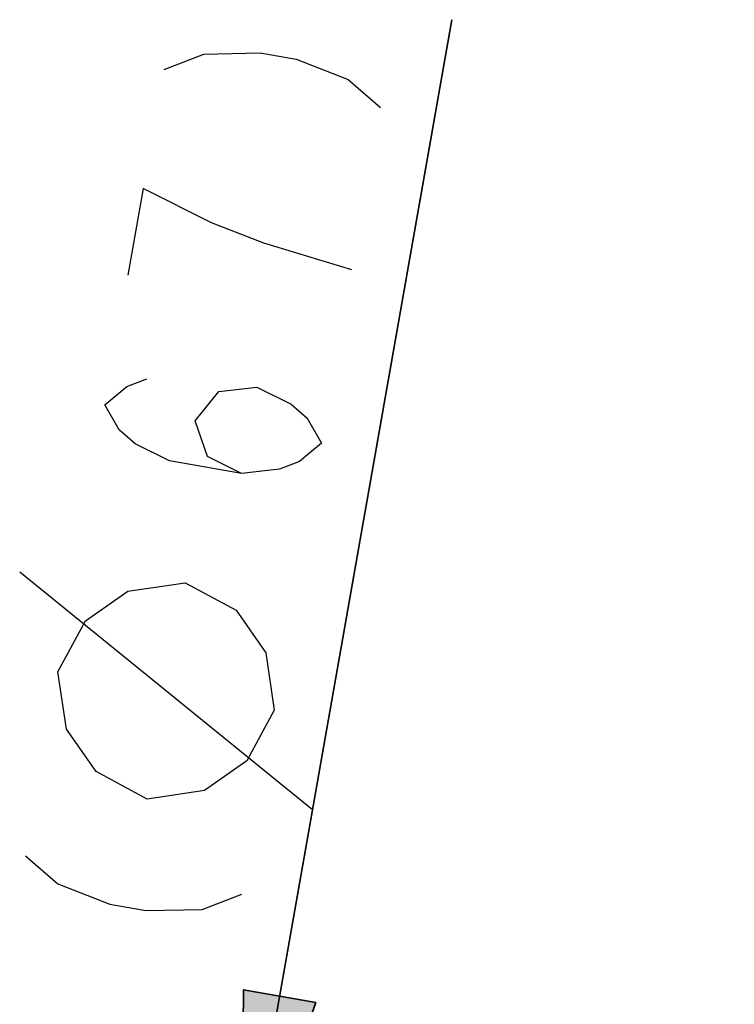
# Model space of a CAD drawing. Units: inches. Extents: x 0 to 210, y 0 to 297.
# Drawn here: x 168 to 178, y 134 to 148 of the extents above; entities that cross this region are included whole.
import ezdxf

# ---------------------------------------------------------------- set-up
doc = ezdxf.new("R2010")
doc.units = ezdxf.units.IN
doc.header["$MEASUREMENT"] = 0
doc.layers.add('Layer 1', color=7, linetype='Continuous')

# ---------------------------------------------------------------- blocks, each defined once
blk = doc.blocks.new('block 49')
at = {"layer": 'Layer 1', "color": 251, "lineweight": 25, "true_color": 0x4c4c4c}
blk.add_lwpolyline([(178.002, 130.171), (170.289, 131.531)], dxfattribs=at)
blk = doc.blocks.new('block 50')
at = {"layer": 'Layer 1', "color": 251, "lineweight": 25, "true_color": 0x4c4c4c}
blk.add_lwpolyline([(176.257, 120.272), (168.544, 121.632)], dxfattribs=at)
blk = doc.blocks.new('block 51')
at = {"layer": 'Layer 1', "color": 251, "lineweight": 25, "true_color": 0x4c4c4c}
blk.add_lwpolyline([(171.274, 131.357), (174.146, 147.641)], dxfattribs=at)
blk = doc.blocks.new('block 52')
at = {"layer": 'Layer 1', "color": 251, "lineweight": 25, "true_color": 0x4c4c4c}
blk.add_lwpolyline([(174.146, 147.641), (170.402, 126.408)], dxfattribs=at)
blk = doc.blocks.new('block 53')
at = {"layer": 'Layer 1', "color": 251, "lineweight": 25, "true_color": 0x4c4c4c}
blk.add_lwpolyline([(169.529, 121.459), (168.834, 117.519)], dxfattribs=at)
blk = doc.blocks.new('block 54')
at = {"layer": 'Layer 1', "color": 251, "lineweight": 25, "true_color": 0x4c4c4c}
blk.add_lwpolyline([(168.834, 117.519), (170.402, 126.408)], dxfattribs=at)
blk = doc.blocks.new('block 56')
at = {"layer": 'Layer 1', "true_color": 0xffff00}
h = blk.add_hatch(color=2, dxfattribs=at)
h.dxf.hatch_style = 2
h.paths.add_polyline_path([(171.274, 131.357), (172.288, 134.225), (171.303, 134.399)])
at = {"layer": 'Layer 1', "color": 251, "lineweight": 35, "true_color": 0x4c4c4c}
blk.add_lwpolyline([(171.274, 131.357), (172.288, 134.225), (171.303, 134.399), (171.274, 131.357)], dxfattribs=at)
blk = doc.blocks.new('block 55')
at = {"layer": 'Layer 1'}
blk.add_blockref('block 56', (0, 0), dxfattribs=at)
blk = doc.blocks.new('block 58')
at = {"layer": 'Layer 1', "true_color": 0xffff00}
h = blk.add_hatch(color=2, dxfattribs=at)
h.dxf.hatch_style = 2
h.paths.add_polyline_path([(169.529, 121.459), (168.516, 118.591), (169.501, 118.417)])
at = {"layer": 'Layer 1', "color": 251, "lineweight": 35, "true_color": 0x4c4c4c}
blk.add_lwpolyline([(169.529, 121.459), (168.516, 118.591), (169.501, 118.417), (169.529, 121.459)], dxfattribs=at)
blk = doc.blocks.new('block 57')
at = {"layer": 'Layer 1'}
blk.add_blockref('block 58', (0, 0), dxfattribs=at)
blk = doc.blocks.new('block 48')
at = {"layer": 'Layer 1'}
for name in ['block 52', 'block 51', 'block 55', 'block 49', 'block 54', 'block 50', 'block 57', 'block 53']:
    blk.add_blockref(name, (0, 0), dxfattribs=at)
blk = doc.blocks.new('block 3315')
at = {"layer": 'Layer 1', "color": 251, "lineweight": 25, "true_color": 0x4c4c4c}
blk.add_lwpolyline([(170.218, 146.963), (170.762, 147.171), (171.527, 147.189), (172.02, 147.102), (172.732, 146.824), (173.173, 146.442)], dxfattribs=at)
blk = doc.blocks.new('block 3722')
at = {"layer": 'Layer 1', "color": 251, "lineweight": 25, "true_color": 0x4c4c4c}
blk.add_lwpolyline([(168.325, 136.227), (168.765, 135.845), (169.478, 135.567), (169.97, 135.48), (170.735, 135.497), (171.28, 135.706)], dxfattribs=at)
blk = doc.blocks.new('block 3811')
at = {"layer": 'Layer 1', "color": 251, "lineweight": 25, "true_color": 0x4c4c4c}
blk.add_lwpolyline([(172.244, 136.856), (168.246, 140.1)], dxfattribs=at)
blk = doc.blocks.new('block 3816')
at = {"layer": 'Layer 1', "color": 251, "lineweight": 25, "true_color": 0x4c4c4c}
blk.add_lwpolyline([(169.985, 137.001), (169.289, 137.377), (168.884, 137.957), (168.767, 138.739), (169.144, 139.434), (169.723, 139.84), (170.505, 139.955), (171.201, 139.579), (171.607, 139), (171.722, 138.218), (171.346, 137.522), (170.767, 137.117), (169.985, 137.001)], dxfattribs=at)
blk = doc.blocks.new('block 3823')
at = {"layer": 'Layer 1', "color": 251, "lineweight": 25, "true_color": 0x4c4c4c}
blk.add_lwpolyline([(171.276, 141.445), (170.809, 141.679), (170.641, 142.166), (170.966, 142.566), (171.484, 142.626), (171.951, 142.392), (172.171, 142.201), (172.365, 141.862), (172.067, 141.61), (171.794, 141.505), (171.276, 141.445), (170.291, 141.618), (169.824, 141.853), (169.604, 142.044), (169.41, 142.383), (169.709, 142.635), (169.981, 142.739)], dxfattribs=at)
blk = doc.blocks.new('block 3832')
at = {"layer": 'Layer 1', "color": 251, "lineweight": 25, "true_color": 0x4c4c4c}
blk.add_lwpolyline([(170.864, 144.868), (169.931, 145.338), (169.723, 144.156)], dxfattribs=at)
blk = doc.blocks.new('block 3834')
at = {"layer": 'Layer 1', "color": 251, "lineweight": 25, "true_color": 0x4c4c4c}
blk.add_lwpolyline([(172.782, 144.226), (171.577, 144.59), (170.864, 144.868)], dxfattribs=at)

msp = doc.modelspace()

# ---------------------------------------------------------------- block references
at = {"layer": 'Layer 1'}
for name in ['block 48', 'block 3315', 'block 3832', 'block 3834', 'block 3823', 'block 3811', 'block 3816', 'block 3722']:
    msp.add_blockref(name, (0, 0), dxfattribs=at)

doc.saveas('drawing.dxf')
